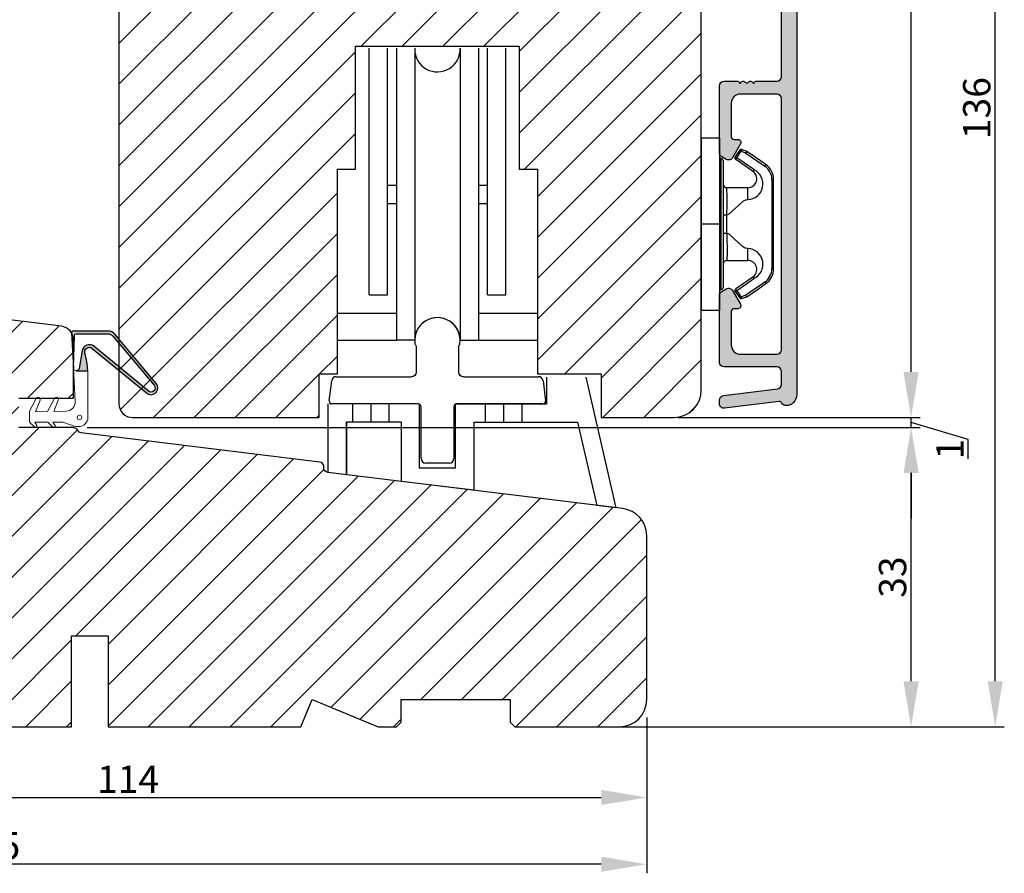
# Model space of a CAD drawing. Units: millimetres. Extents: x -603 to 4099, y -3199 to -148.
# Drawn here: x 2674 to 2782, y -2477 to -2383 of the extents above; entities that cross this region are included whole.
import ezdxf

# ---------------------------------------------------------------- set-up
doc = ezdxf.new("R2010")
doc.units = ezdxf.units.MM
doc.layers.get('0').update_dxf_attribs({"lineweight": 0})
doc.layers.get('DEFPOINTS').update_dxf_attribs({"lineweight": 0})
for name, color, linetype, lineweight in [('03 FRAME', 40, 'Continuous', 25), ('04 FRAME HATCH', 40, 'Continuous', 0), ('05 SASH', 40, 'Continuous', 25), ('06 SASH HATCH', 40, 'Continuous', 0), ('09 ALUMINIUM', 55, 'Continuous', 25), ('15 CLIPS', 22, 'Continuous', 25), ('22 GLASKLODS', 22, 'Continuous', 25), ('DIMENSIONER', 5, 'Continuous', 9)]:
    doc.layers.add(name, color=color, linetype=linetype, lineweight=lineweight)
doc.styles.add('M1x1', font='arial.ttf', dxfattribs={"height": 3})
doc.dimstyles.new('M1x1', dxfattribs={"dimscale": 0, "dimtxt": 3, "dimasz": 5, "dimexe": 1, "dimexo": 2, "dimgap": 0.5, "dimtad": 1, "dimdec": 0, "dimdsep": 46, "dimtxsty": 'M1x1', "dimcen": -1, "dimclrd": 256, "dimclre": 256, "dimclrt": 256, "dimazin": 2, "dimtfac": 1, "dimtdec": 0, "dimtmove": 0, "dimatfit": 3, "dimfxl": 1, "dimtolj": 1, "dimarcsym": 0})

# ---------------------------------------------------------------- blocks, each defined once
blk = doc.blocks.new('beabejdning')
at = {"layer": '09 ALUMINIUM'}
for p, q in [((147.2730974233292, 330.3135137912859), (147.2730974233292, 327.463513791286)), ((151.9730974233294, 327.463513791286), (151.9730974233294, 330.3135137912789)), ((137.7253335778417, 324.3000745943075), (137.9984523465916, 326.5244484629886)), ((138.4947254224123, 326.963513791286), (146.7730974233292, 326.963513791286)), ((152.4730974233294, 326.963513791286), (160.751469424256, 326.963513791286)), ((161.2477425000766, 326.5244484629886), (161.5208612688265, 324.3000745943075)), ((147.5230974233341, 323.963513791286), (138.0230974233341, 323.963513791286)), ((161.2230974233341, 323.963513791286), (151.7230974233341, 323.963513791286)), ((147.8230974233341, 317.963513791286), (147.8230974233341, 323.663513791286)), ((151.4230974233341, 323.663513791286), (151.4230974233341, 317.963513791286)), ((150.9230974233341, 317.463513791286), (148.3230974233341, 317.463513791286))]:
    blk.add_line(p, q, dxfattribs=at)
for centre, radius, start, end in [((149.6230974233295, 330.963513791286), 2.5, 350.9133814661221, 189.0866185336668), ((147.3519607725285, 330.6002806521219), 0.2, 189.0866185336668, 225.8005378504708), ((151.8942340741297, 330.6002806521135), 0.2000000000000003, 314.1994621498188, 350.9133814661221), ((138.4947254224123, 326.463513791286), 0.5, 90, 173.0000000000006), ((160.751469424256, 326.463513791286), 0.5, 6.999999999999438, 90), ((138.0230974233341, 324.263513791286), 0.299999999999994, 173.0000000000006, 270), ((147.5230974233341, 323.663513791286), 0.2999999999999989, 0, 90), ((151.7230974233341, 323.663513791286), 0.2999999999999901, 90, 180), ((161.2230974233341, 324.263513791286), 0.3000000000000114, 270, 6.999999999999438), ((148.3230974233341, 317.963513791286), 0.5, 180, 270), ((150.9230974233341, 317.963513791286), 0.5, 270, 0)]:
    blk.add_arc(centre, radius, start, end, dxfattribs=at)
at = {"layer": '09 ALUMINIUM', "extrusion": (0, 0, -1)}
for centre, radius, start, end in [((-147.0730974233294, 330.3135137912859), 0.2, 134.1994621495292, 180), ((-152.1730974233297, 330.3135137912789), 0.1999999999999997, 1.986701676229371e-09, 45.80053785018119), ((-146.7730974233292, 327.463513791286), 0.4999999999999992, 180, 270), ((-152.4730974233294, 327.463513791286), 0.5, 270, 0)]:
    blk.add_arc(centre, radius, start, end, dxfattribs=at)
blk = doc.blocks.new('A$C2C380811')
at = {"layer": '09 ALUMINIUM'}
for p, q in [((1.499999999995453, -27.12155530030941), (1.499999999995453, 0)), ((3.499999999995453, -27.12155530030941), (3.499999999995453, 0)), ((4.500070692170084, 0), (4.500070692170084, -32.12155530030941)), ((6.500070692170084, 0), (6.500070692170084, -32.12155530030941)), ((11.50007069217008, -9.094947017729282e-13), (11.50007069217008, -32.12155530030941)), ((13.50007069217008, -9.094947017729282e-13), (13.50007069217008, -32.12155530030941)), ((14.50014138434835, -27.12155530030941), (14.50014138434835, -9.094947017729282e-13)), ((16.50014138434835, -27.12155530030941), (16.50014138434835, -9.094947017729282e-13)), ((4.500070692170084, -15.12155530030941), (3.499999999995453, -15.12155530030941)), ((14.50014138434835, -15.12155530030941), (13.50007069217008, -15.12155530030941)), ((4.500070692170084, -17.12155530030941), (3.499999999995453, -17.12155530030941)), ((14.50014138434835, -17.12155530030941), (13.50007069217008, -17.12155530030941)), ((1.499999999995453, -27.12155530030941), (3.499999999995453, -27.12155530030941)), ((14.50014138434835, -27.12155530030941), (16.50014138434835, -27.12155530030941)), ((-2.000000000004547, -29.12155530030941), (4.500070692170084, -29.12155530030941)), ((13.50007069217008, -29.12155530030941), (20.00014138434835, -29.12155530030941)), ((-2.000000000004547, -32.12155530030941), (4.500070692170084, -32.12155530030941)), ((6.500070692170084, -32.12155530030941), (4.500070692170084, -32.12155530030941)), ((11.50007069217008, -32.12155530030941), (13.50007069217008, -32.12155530030941)), ((13.50007069217008, -32.12155530030941), (20.00014138434835, -32.12155530030941)), ((21.00007069217008, -36.15972953678647), (21.00007069217008, -39.12155530030941)), ((25.31846011415018, -36.15972953678647), (28.62556343000233, -50.5301987157909)), ((-2.999929307829916, -46.64707647663818), (-2.999929307829916, -39.12155530030941)), ((-0.2999293078291885, -41.12155530030941), (-0.2999293078291885, -39.12155530030941)), ((1.700070692170812, -41.12155530030941), (1.700070692170812, -39.12155530030941)), ((3.700070692170812, -41.12155530030941), (3.700070692170812, -39.12155530030941)), ((7.000070692170084, -39.12155530030941), (7.000070692170084, -46.12155530030941)), ((11.00007069217008, -39.12155530030941), (21.00007069217008, -39.12155530030941)), ((11.00007069217008, -46.12155530030941), (11.00007069217008, -39.12155530030941)), ((14.30007069217299, -41.12155530030941), (14.30007069217299, -39.12155530030941)), ((16.30007069217299, -41.12155530030941), (16.30007069217299, -39.12155530030941)), ((18.30007069217299, -41.12155530030941), (18.30007069217299, -39.12155530030941)), ((5.000070692170084, -41.12155530030941), (-0.9999293078299161, -41.12155530030941)), ((-0.9999293078299161, -41.12155530030941), (-0.9999293078299161, -46.83176377084237)), ((-0.9999293078299161, -46.89264559844378), (-0.9999293078299161, -41.12155530030941)), ((5.000070692170084, -41.12155530030941), (5.000070692170084, -47.62935296386422)), ((13.00007069217008, -41.12155530030941), (24.40805702743364, -41.12155530030941)), ((13.00007069217008, -41.12155530030941), (13.00007069217008, -48.61162945108663)), ((24.40805702743364, -41.12155530030941), (26.51360923632001, -50.27088334747532)), ((7.000070692170084, -46.12155530030941), (11.00007069217008, -46.12155530030941)), ((-0.9999293078299161, -46.89264559844378), (-2.999929307829916, -46.64707647663818)), ((13.00007069217008, -48.61162945108663), (5.000070692170084, -47.62935296386422)), ((28.62556343000233, -50.5301987157909), (26.51360923632001, -50.27088334747532))]:
    blk.add_line(p, q, dxfattribs=at)
for centre, start, end in [((9.000070692170084, -0.1215553003094101), 180, 2.786941116656421), ((9.000070692170084, -32.12155530030941), 0, 180)]:
    blk.add_arc(centre, 2.499999999999545, start, end, dxfattribs=at)
at = {"layer": '09 ALUMINIUM', "xscale": 0.9992405511811739, "yscale": 0.9992405511811739, "zscale": 0.9992405511811739}
blk.add_blockref('beabejdning', (-140.5093956465435, -362.8367570372475), dxfattribs=at)
blk = doc.blocks.new('*D85')
at = {"lineweight": -2, "transparency": 16777216}
for p, q in [((2628.660607786524, -2459.869722884998), (2628.660607786524, -2469.642380633126)), ((2742.660607786524, -2459.869722884997), (2742.660607786524, -2469.642380633126)), ((2633.660607786524, -2468.642380633126), (2737.660607786524, -2468.642380633126))]:
    blk.add_line(p, q, dxfattribs=at)
at = {"transparency": 16777216}
for points in [[(2633.660607786524, -2467.809047299793), (2633.660607786524, -2469.47571396646), (2628.660607786524, -2468.642380633126)], [(2737.660607786524, -2469.47571396646), (2737.660607786524, -2467.809047299793), (2742.660607786524, -2468.642380633126)]]:
    blk.add_solid(points, dxfattribs=at)
at = {"layer": 'DEFPOINTS', "color": 0, "transparency": 16777216}
for p in [(2628.660607786524, -2457.869722884998), (2742.660607786524, -2457.869722884997), (2742.660607786524, -2468.642380633126)]:
    blk.add_point(p, dxfattribs=at)
at = {"transparency": 16777216, "insert": (2685.660607786524, -2466.636380633126), "char_height": 3, "attachment_point": 5, "style": 'M1x1'}
blk.add_mtext('\\A1;114', dxfattribs=at)
blk = doc.blocks.new('*D86')
at = {"lineweight": -2, "transparency": 16777216}
for p, q in [((2598.160607786524, -2425.869724304883), (2598.160607786524, -2476.98163680354)), ((2742.660607786524, -2459.869722884997), (2742.660607786524, -2476.98163680354)), ((2737.660607786524, -2475.98163680354), (2603.160607786524, -2475.98163680354))]:
    blk.add_line(p, q, dxfattribs=at)
at = {"transparency": 16777216}
for points in [[(2603.160607786524, -2475.148303470206), (2603.160607786524, -2476.814970136873), (2598.160607786524, -2475.98163680354)], [(2737.660607786524, -2476.814970136873), (2737.660607786524, -2475.148303470206), (2742.660607786524, -2475.98163680354)]]:
    blk.add_solid(points, dxfattribs=at)
at = {"layer": 'DEFPOINTS', "color": 0, "transparency": 16777216}
for p in [(2598.160607786524, -2423.869724304883), (2742.660607786524, -2457.869722884997), (2598.160607786524, -2475.98163680354)]:
    blk.add_point(p, dxfattribs=at)
at = {"transparency": 16777216, "insert": (2670.410607786524, -2473.95013680354), "char_height": 3, "attachment_point": 5, "style": 'M1x1'}
blk.add_mtext('\\A1;145', dxfattribs=at)
blk = doc.blocks.new('b')
at = {"layer": '15 CLIPS'}
for p, q in [((1725.674588023891, -2993.348521290714), (1725.674588023891, -2991.348520962888)), ((1744.674581825008, -2991.348520962888), (1725.674588023891, -2991.348520962888)), ((1735.174555122127, -2993.348521290714), (1735.174555122127, -2991.348520962888)), ((1744.674581825008, -2991.348520962888), (1744.674581825008, -2993.348521290714)), ((1735.174555122127, -2993.348521290714), (1725.674588023891, -2993.348521290714)), ((1727.974552451839, -2993.548520950967), (1735.174555122127, -2993.548520950967)), ((1735.174555122127, -2993.748520611221), (1728.174585639705, -2993.748520611221)), ((1731.17460662054, -2994.148519931728), (1731.174606620541, -2996.448521612579)), ((1734.163004695644, -2993.748520611221), (1734.163004695644, -2994.148519931728)), ((1734.163004695644, -2994.148519931728), (1736.18610554861, -2994.148519931728)), ((1744.674581825008, -2993.348521290714), (1735.174555122127, -2993.348521290714)), ((1735.174555122127, -2993.548520950967), (1742.374557792415, -2993.548520950967)), ((1742.174584209194, -2993.748520611221), (1735.174555122127, -2993.748520611221)), ((1736.18610554861, -2993.748520611221), (1736.18610554861, -2994.148519931728)), ((1739.174563228359, -2996.448521612579), (1739.174563228359, -2994.148519931728)), ((1727.766651450863, -2995.082509814197), (1727.880615531673, -2995.246847270423)), ((1742.468554317226, -2995.246847270423), (1742.582518398037, -2995.082509814197)), ((1731.174606620541, -2996.448521612579), (1732.480663596859, -2996.448521612579)), ((1737.868506252041, -2996.448521612579), (1739.174563228359, -2996.448521612579)), ((1740.071791946163, -2999.09851804226), (1730.277377902737, -2999.09851804226)), ((1730.277377902737, -2999.09851804226), (1730.277377902737, -2999.298521427804)), ((1730.277377902737, -2999.298521427804), (1740.071791946163, -2999.298521427804)), ((1740.071791946163, -2999.09851804226), (1740.071791946163, -2999.298521427804))]:
    blk.add_line(p, q, dxfattribs=at)
at = {"layer": '15 CLIPS', "flags": 128}
for points in [[(1734.163004695644, -2994.148519931728), (1734.162945090999, -2994.148519931728), (1733.507472812404, -2994.16228487938), (1732.580262958278, -2994.179275928432), (1731.830198108425, -2994.182345567638), (1731.342989742031, -2994.169161765271), (1731.17460662054, -2994.148519931728), (1731.17460662054, -2994.148519931728)], [(1732.480663596859, -2996.448521612579), (1732.546288310757, -2996.165019570285), (1732.720691501369, -2995.881521253282), (1733.133155643215, -2995.436021237069), (1734.063703357448, -2994.42352086156), (1734.163004695644, -2994.148519931728)], [(1736.18610554861, -2994.148519931728), (1736.285466491451, -2994.42352086156), (1737.216014205684, -2995.436021237069), (1737.714309036007, -2996.003021596366), (1737.827200233211, -2996.225771604472), (1737.868506252041, -2996.448521612579)], [(1727.766651450863, -2995.082509814197), (1727.371353446712, -2995.356672553712), (1727.060813247432, -2995.57208373993)], [(1727.174836932888, -2995.736417470866), (1727.570075332393, -2995.462258456641), (1727.880615531673, -2995.246847270423)], [(1727.880615531673, -2995.246847270423), (1728.613097011318, -2996.302791981393), (1729.188579856625, -2997.132462559634)], [(1729.35290986227, -2997.018472401792), (1728.620428382626, -2995.962527690822), (1728.044945537319, -2995.13285711258)], [(1742.30422431158, -2995.13285711258), (1741.571742831936, -2996.18880182355), (1740.996259986629, -2997.018472401792)], [(1741.160589992275, -2997.132462559634), (1741.89307147192, -2996.076517848664), (1742.468554317226, -2995.246847270423)], [(1742.468554317226, -2995.246847270423), (1742.400783836116, -2995.199860183889), (1742.34141760992, -2995.158647297317), (1742.313045799007, -2995.138988940412), (1742.30422431158, -2995.13285711258)], [(1742.468554317226, -2995.246847270423), (1742.863792716732, -2995.521006284648), (1743.174332916012, -2995.736417470866)], [(1743.288356601467, -2995.57208373993), (1742.893058597316, -2995.297921000415), (1742.582518398037, -2995.082509814197)], [(1727.174836932888, -2995.736417470866), (1727.09723168539, -2995.764271466428), (1727.029163181057, -2995.788701920205), (1726.996678649654, -2995.800354628259), (1726.986605464687, -2995.80399051159)], [(1726.986605464687, -2995.80399051159), (1727.089661895504, -2996.09119176715), (1727.170664607754, -2996.316847501689)], [(1727.174836932888, -2995.736417470866), (1727.12780886816, -2995.66868424266), (1727.08662205862, -2995.609265862399), (1727.066952525844, -2995.580927579099), (1727.060813247432, -2995.57208373993)], [(1727.358896075954, -2996.249274460965), (1727.281350433102, -2996.277124731237), (1727.213281928768, -2996.301558910304), (1727.180797397365, -2996.313211618358), (1727.170664607754, -2996.316847501689)], [(1727.170664607754, -2996.316847501689), (1727.182585536709, -2996.343624888354), (1727.194566070309, -2996.363264618808)], [(1727.358896075954, -2996.249274460965), (1727.255839645138, -2995.962073205405), (1727.174836932888, -2995.736417470866)], [(1727.358896075954, -2996.249274460965), (1727.29118519949, -2996.29625782221), (1727.231759368648, -2996.337470708781), (1727.20344716238, -2996.357129065686), (1727.194566070309, -2996.363264618808)], [(1728.79834824728, -2998.324436245853), (1727.992255031338, -2997.162343113118), (1727.358896075954, -2996.249274460965)], [(1742.990214168301, -2996.249274460965), (1742.184180557003, -2997.411363868409), (1741.55082160162, -2998.324436245853)], [(1743.174332916012, -2995.736417470866), (1743.07121688055, -2996.023618726426), (1742.990214168301, -2996.249274460965)], [(1742.990214168301, -2996.249274460965), (1743.067819415798, -2996.277124731237), (1743.135887920132, -2996.301558910304), (1743.168372451534, -2996.313211618358), (1743.178445636501, -2996.316847501689)], [(1743.154544173946, -2996.363264618808), (1743.16944533514, -2996.338029502326), (1743.178445636501, -2996.316847501689)], [(1743.174332916012, -2995.736417470866), (1743.221301376095, -2995.66868424266), (1743.262547790279, -2995.609265862399), (1743.282217323055, -2995.580927579099), (1743.288356601467, -2995.57208373993)], [(1743.174332916012, -2995.736417470866), (1743.251938163509, -2995.764271466428), (1743.320006667843, -2995.788701920205), (1743.352431594601, -2995.800354628259), (1743.362564384212, -2995.80399051159)], [(1743.178445636501, -2996.316847501689), (1743.281561671963, -2996.029646246129), (1743.362564384212, -2995.80399051159)], [(1727.194566070309, -2996.363264618808), (1728.000659286251, -2997.525354026252), (1728.634018241634, -2998.438426403695)], [(1741.160589992275, -2997.132462559634), (1741.100091277828, -2997.090504615003), (1741.070646583309, -2997.070086298877), (1741.044360934963, -2997.051858453447), (1741.023022472134, -2997.0370541498), (1741.007823287716, -2997.026478050643), (1740.996259986629, -2997.018472401792)], [(1741.715151607265, -2998.438426403695), (1742.521244823208, -2997.276333270961), (1743.154544173946, -2996.363264618808)], [(1728.79834824728, -2998.324436245853), (1728.737849532833, -2998.366394190484), (1728.708404838314, -2998.38681250661), (1728.682119189968, -2998.40504035204), (1728.660780727138, -2998.419844655687), (1728.645581542721, -2998.430424480134), (1728.634018241634, -2998.438426403695)], [(1741.55082160162, -2998.324436245853), (1741.611320316067, -2998.366394190484), (1741.640705405941, -2998.38681250661), (1741.666991054287, -2998.40504035204), (1741.688329517116, -2998.419844655687), (1741.703588306179, -2998.430424480134), (1741.715151607265, -2998.438426403695)]]:
    blk.add_lwpolyline(points, dxfattribs=at)
at = {"layer": '15 CLIPS'}
for centre, radius, start, end in [((1727.774636185113, -2993.548437566613), 0.1999162841157195, 359.9761021382934, 90.01642684253714), ((1728.174576810269, -2993.54849625146), 0.2000243599548527, 180.0070750257789, 270.0025291391612), ((1730.774564261904, -2994.148562970589), 0.4000423609518949, 0.00616421004845298, 89.99490299886635), ((1737.680334388485, -2967.45209613877), 26.73820792721736, 266.7964333864821, 273.2035666135169), ((1739.574605586995, -2994.148562970589), 0.4000423609518493, 90.00509700110108, 179.9938357899516), ((1742.174635172008, -2993.548597982469), 0.1999226352472523, 269.9853945792363, 0.02207643996827224), ((1742.574575791252, -2993.548539289814), 0.2000179996771818, 89.99564905503033, 179.9947467802374), ((1727.880630221271, -2995.246800788785), 0.1999567064013017, 34.73919008847473, 124.7514281364961), ((1676.562550596112, -2921.09047172018), 90.18154924084618, 304.6842024126541, 304.8112670635605), ((1742.468538288677, -2995.246793387749), 0.1999513887642524, 55.24704775660296, 145.2623340184867), ((1727.174750147956, -2995.736368626348), 0.1999278399978054, 124.7425637718728, 199.7691616424899), ((1664.023393728765, -3110.264531111615), 138.6911586203074, 55.21095446086177, 55.29357606292435), ((1743.174243999605, -2995.736424848969), 0.2000742012953344, 340.2630085310463, 55.22526605446303), ((1730.754160519657, -2996.403199831268), 1.727097837253968, 204.9765625124734, 358.4962954301532), ((1658.801640952174, -2895.486098169375), 123.6377958477756, 304.7013941919377, 304.7940752842768), ((1730.174595361691, -2996.448511475086), 1.000011258901074, 214.7470536339564, 359.9994191709981), ((1739.595647749099, -2996.400126858901), 1.727819378015159, 181.6050160398656, 334.9221260175089), ((1740.174581654563, -2996.448488566535), 1.000018426750359, 180.0018933639298, 325.2516338311219), ((1730.277309678993, -2997.298643450656), 1.999877978312006, 214.7450829768983, 270.0019545855268), ((1730.278204597931, -2997.296914661576), 1.801603570355001, 214.7737449584011, 269.9737088957686), ((1740.07085594517, -2997.296705812178), 1.801812473197853, 270.0297638681862, 325.2227822776543), ((1740.071725188212, -2997.298385544884), 2.000135884033944, 270.0019123444893, 325.2510500930991)]:
    blk.add_arc(centre, radius, start, end, dxfattribs=at)
blk = doc.blocks.new('*D144')
at = {"lineweight": -2, "transparency": 16777216}
for p, q in [((2681.16113072039, -2427.969723947499), (2772.715256717998, -2427.969723947499)), ((2771.715256717998, -2455.869722884997), (2771.715256717998, -2432.969723947499)), ((2735.910607786524, -2460.869722884997), (2772.715256717998, -2460.869722884997))]:
    blk.add_line(p, q, dxfattribs=at)
at = {"transparency": 16777216}
for points in [[(2772.548590051332, -2432.969723947499), (2770.881923384665, -2432.969723947499), (2771.715256717998, -2427.969723947499)], [(2770.881923384665, -2455.869722884997), (2772.548590051332, -2455.869722884997), (2771.715256717998, -2460.869722884997)]]:
    blk.add_solid(points, dxfattribs=at)
at = {"layer": 'DEFPOINTS', "color": 0, "transparency": 16777216}
for p in [(2679.16113072039, -2427.969723947499), (2771.715256717998, -2427.969723947499), (2733.910607786524, -2460.869722884997)]:
    blk.add_point(p, dxfattribs=at)
at = {"transparency": 16777216, "insert": (2769.683756717998, -2444.419723416248), "char_height": 3, "attachment_point": 5, "rotation": 90, "style": 'M1x1'}
blk.add_mtext('\\A1;33', dxfattribs=at)
blk = doc.blocks.new('*D145')
at = {"lineweight": -2, "transparency": 16777216}
for p, q in [((2771.715256717998, -2421.869723947499), (2771.715256717998, -2416.869723947499)), ((2746.089395915992, -2426.869723947499), (2772.715256717998, -2426.869723947499)), ((2771.715256717998, -2427.969723947499), (2771.715256717998, -2426.869723947499)), ((2681.16113072039, -2427.969723947499), (2772.715256717998, -2427.969723947499)), ((2777.983256717998, -2429.300125351651), (2771.715256717998, -2427.419723947499)), ((2777.983256717998, -2431.404125351651), (2777.983256717998, -2429.300125351651)), ((2771.715256717998, -2432.969723947499), (2771.715256717998, -2437.969723947499))]:
    blk.add_line(p, q, dxfattribs=at)
at = {"transparency": 16777216}
for points in [[(2770.881923384665, -2421.869723947499), (2772.548590051332, -2421.869723947499), (2771.715256717998, -2426.869723947499)], [(2772.548590051332, -2432.969723947499), (2770.881923384665, -2432.969723947499), (2771.715256717998, -2427.969723947499)]]:
    blk.add_solid(points, dxfattribs=at)
at = {"layer": 'DEFPOINTS', "color": 0, "transparency": 16777216}
for p in [(2744.089395915992, -2426.869723947499), (2771.715256717998, -2426.869723947499), (2679.16113072039, -2427.969723947499)]:
    blk.add_point(p, dxfattribs=at)
at = {"transparency": 16777216, "insert": (2775.977256717998, -2430.352125351651), "char_height": 3, "attachment_point": 5, "rotation": 90, "style": 'M1x1'}
blk.add_mtext('\\A1;1', dxfattribs=at)
blk = doc.blocks.new('*D146')
at = {"lineweight": -2, "transparency": 16777216}
for p, q in [((2751.910608114345, -2324.869723947499), (2772.715256717998, -2324.869723947499)), ((2771.715256717998, -2421.869723947499), (2771.715256717998, -2329.869723947499)), ((2746.089395915992, -2426.869723947499), (2772.715256717998, -2426.869723947499))]:
    blk.add_line(p, q, dxfattribs=at)
at = {"transparency": 16777216}
for points in [[(2772.548590051332, -2329.869723947499), (2770.881923384665, -2329.869723947499), (2771.715256717998, -2324.869723947499)], [(2770.881923384665, -2421.869723947499), (2772.548590051332, -2421.869723947499), (2771.715256717998, -2426.869723947499)]]:
    blk.add_solid(points, dxfattribs=at)
at = {"layer": 'DEFPOINTS', "color": 0, "transparency": 16777216}
for p in [(2749.910608114345, -2324.869723947499), (2771.715256717998, -2324.869723947499), (2744.089395915992, -2426.869723947499)]:
    blk.add_point(p, dxfattribs=at)
at = {"transparency": 16777216, "insert": (2769.683756717998, -2375.869723947499), "char_height": 3, "attachment_point": 5, "rotation": 90, "style": 'M1x1'}
blk.add_mtext('\\A1;102', dxfattribs=at)
blk = doc.blocks.new('*D147')
at = {"lineweight": -2, "transparency": 16777216}
for p, q in [((2753.910608114345, -2324.869723947499), (2781.961532223799, -2324.869723947499)), ((2780.961532223799, -2455.869722884997), (2780.961532223799, -2329.869723947499)), ((2741.660607786524, -2460.869722884997), (2781.961532223799, -2460.869722884997))]:
    blk.add_line(p, q, dxfattribs=at)
at = {"transparency": 16777216}
for points in [[(2781.794865557133, -2329.869723947499), (2780.128198890466, -2329.869723947499), (2780.961532223799, -2324.869723947499)], [(2780.128198890466, -2455.869722884997), (2781.794865557133, -2455.869722884997), (2780.961532223799, -2460.869722884997)]]:
    blk.add_solid(points, dxfattribs=at)
at = {"layer": 'DEFPOINTS', "color": 0, "transparency": 16777216}
for p in [(2751.910608114345, -2324.869723947499), (2780.961532223799, -2324.869723947499), (2739.660607786524, -2460.869722884997)]:
    blk.add_point(p, dxfattribs=at)
at = {"transparency": 16777216, "insert": (2778.930032223799, -2392.869723416248), "char_height": 3, "attachment_point": 5, "rotation": 90, "style": 'M1x1'}
blk.add_mtext('\\A1;136', dxfattribs=at)

msp = doc.modelspace()

# ---------------------------------------------------------------- hatches: boundary and pattern name
h = msp.add_hatch(color=256)
h.dxf.hatch_style = 1
edge = h.paths.add_edge_path()
edge.add_arc((2681.393099556057, -2419.662678224146), 0.5000000000026692, 50.57434328641381, 196.3594471791735, ccw=False)
edge.add_line((2681.710637793613, -2419.276453590426), (2687.678577000441, -2424.183051285463))
edge.add_arc((2688.18312685585, -2423.616967769831), 0.7583014593570013, 228.2894030554523, 400.1627478973065)
edge.add_line((2688.762632604163, -2423.127892938201), (2684.205643840788, -2417.728307818352))
edge.add_arc((2683.441428315205, -2418.373268771012), 0.999999999999037, 40.16274789730232, 89.99999999992184)
edge.add_line((2683.441428315206, -2417.373268771013), (2679.641428315203, -2417.373268771013))
edge.add_arc((2679.641428315204, -2417.573268771011), 0.1999999999979991, 90.00000000026056, 183.0611341150054)
edge.add_line((2679.441713690349, -2417.583949062124), (2679.648449080333, -2421.449768862332))
edge.add_line((2679.648449080333, -2421.449768862332), (2679.757655205873, -2417.867175117493))
edge.add_arc((2679.957562352789, -2417.873268771015), 0.2000000000031994, 89.99999999934857, 178.2540266501961, ccw=False)
edge.add_line((2679.957562352791, -2417.673268771012), (2683.441428315206, -2417.673268771012))
edge.add_arc((2683.441428315205, -2418.37326877101), 0.6999999999984539, 40.162747897355814, 89.99999999996282, ccw=False)
edge.add_line((2683.976379183112, -2417.921796104149), (2688.533367946481, -2423.321381223994))
edge.add_arc((2688.183126855844, -2423.616967769826), 0.4583014593557781, -132.36492354097322, 40.1627478973474, ccw=False)
edge.add_line((2687.874300335369, -2423.955592057051), (2681.909236572827, -2419.051358435752))
edge.add_arc((2681.401175392741, -2419.669317849702), 0.7999999999996102, 50.57434328646931, 170.3443787422979)
edge.add_line((2680.612508450568, -2419.535137171797), (2680.280564725918, -2421.486185909818))
edge.add_arc((2679.966535923456, -2421.432758289942), 0.3185413620573494, 269.991238584862, 350.3443787423951, ccw=False)
edge.add_line((2679.966487213531, -2421.751299648275), (2681.231405988582, -2421.751493074016))
edge.add_arc((2673.237234211542, -2422.056808647114), 7.999999999999755, 2.187192889228044, 16.35944717928087)
at = {"layer": '04 FRAME HATCH'}
h = msp.add_hatch(dxfattribs=at)
h.set_pattern_fill('ANSI31', color=256, style=0)
h.set_pattern_definition([(45, (-506.9127037003709, -1556.180339224136), (-2.245064030267288, 2.245064030267288), [])])
h.paths.add_polyline_path([(2655.660607786524, -2457.869722884997), (2655.660607786524, -2460.369722884997), (2656.160607786524, -2460.869722884997), (2679.460607786524, -2460.869722884997), (2679.460607786524, -2450.869722884997), (2683.460607786524, -2450.869722884997), (2683.460607786524, -2460.869722884997), (2704.660607786524, -2460.869722884997), (2705.903248473643, -2457.869722884997), (2713.145889160763, -2460.869722884997), (2715.160607786524, -2460.869722884997), (2715.660607786524, -2460.369722884997), (2715.660607786524, -2457.869722884997), (2727.660607786524, -2457.869722884997), (2727.660607786524, -2460.369722884997), (2728.160607786524, -2460.869722884997), (2739.660607786524, -2460.869722884997, 0.4142135623730934), (2742.660607786524, -2457.869722884997), (2742.660607786524, -2439.870021663136, 0.3788661086953057), (2740.026215816739, -2436.892383208211), (2707.599673114821, -2432.910904400956, -0.378866108695308), (2707.160607786523, -2432.414631325135), (2707.160607786523, -2432.275105542462, 0.3788661086953056), (2706.721542458226, -2431.778832466642), (2680.521231849182, -2428.561838832989, -0.2488088186952065), (2680.137107983849, -2428.293431723498, 0.2985562297534398), (2679.660607786524, -2428.02228724705), (2679.660607786524, -2427.969723947499), (2673.66034587474, -2427.969723947499), (2673.660345874741, -2424.769723947498), (2679.660607786524, -2424.769723947502), (2679.660607786524, -2418.345542017519, 0.3788661086952846), (2678.343411801632, -2416.856722790058), (2662.160607786523, -2414.869724304884), (2631.660607786524, -2414.869724304883, 0.4142135623731085), (2628.660607786524, -2417.869724304882), (2628.660607786524, -2457.869722884999, 0.4142135623730837), (2631.660607786522, -2460.869722884997), (2643.160607786524, -2460.869722884997), (2643.660607786524, -2460.369722884997), (2643.660607786524, -2457.869722884997)])
at = {"layer": '06 SASH HATCH'}
h = msp.add_hatch(dxfattribs=at)
h.set_pattern_fill('ANSI31', color=256, style=0)
h.set_pattern_definition([(45, (-689.4419610075342, -1651.388758420509), (-2.245064030267288, 2.245064030267288), [])])
h.paths.add_polyline_path([(2748.660607786524, -2423.869723947499), (2748.660607786524, -2348.53283339995, 0.3788661086950913), (2746.904346473334, -2346.547741096667), (2700.660607786524, -2340.869723947499), (2698.160607786524, -2340.869723947499, -0.4142135623733338), (2696.660607786524, -2339.369723947499), (2696.660607786524, -2325.869723947499, 0.4142135623732006), (2695.660607786524, -2324.869723947499, 0.06554346281830051), (2695.401788741421, -2324.90379812121), (2694.185862915137, -2325.229604464419, 0.1713316445977195), (2693.686120489978, -2326.094247610369, -0.3308290260394156), (2692.811035590619, -2326.904757751598, 0.3336511523865648), (2687.5496288626, -2331.827834881495), (2686.784042263831, -2336.169692240436, -0.2835093783466561), (2686.086358936054, -2336.953937357679, 0.3312708873010801), (2684.660607786524, -2338.8697239475), (2684.660607786524, -2425.369723947499, 0.4142135623735482), (2686.160607786524, -2426.869723947499), (2706.660607786524, -2426.869723947499), (2706.660607786524, -2422.069723947498), (2708.660607786524, -2422.069723947498), (2708.660607786524, -2399.569723947498), (2710.660607786524, -2399.569723947498), (2710.660607786524, -2386.069723947498), (2728.660607786524, -2386.069723947498), (2728.660607786524, -2399.569723947498), (2730.660607786524, -2399.569723947498), (2730.660607786524, -2422.069723947498), (2737.660607786524, -2422.069723947498), (2737.660607786524, -2426.869723947499), (2745.660607786524, -2426.869723947499, 0.4142135623729235)])
h.paths.add_polyline_path([(2687.5496288626, -2331.827834881495, -0.3336511523865648), (2692.811035590619, -2326.904757751598, 0.3308290260394156), (2693.686120489978, -2326.094247610369, -0.1713316445977195), (2694.185862915137, -2325.229604464419), (2686.884150651216, -2327.186092368901, 0.3394542588633975), (2684.660607786524, -2330.083869847768), (2684.660607786524, -2338.8697239475, -0.3312708873010801), (2686.086358936054, -2336.953937357679, 0.2835093783466561), (2686.784042263831, -2336.169692240436)], flags=16)
at = {"layer": '09 ALUMINIUM'}
h = msp.add_hatch(color=256, dxfattribs=at)
edge = h.paths.add_edge_path()
edge.add_arc((2758.410608114345, -2341.119723947499), 0.7499999999997913, 179.9999999999841, 270.0000000000348)
edge.add_arc((2758.410608114345, -2342.619723947499), 0.7499999999998883, 0, 90.00000000000853, ccw=False)
edge.add_line((2759.160608114345, -2342.619723947499), (2759.160608114345, -2424.369723947499))
edge.add_arc((2757.960608114348, -2424.369723947501), 1.199999999996569, -89.81186655265162, 8.742517820792273e-11, ccw=False)
edge.add_arc((2757.96290659388, -2425.069720173909), 0.5000000000006718, 206.652830707825, 270.18813344746195, ccw=False)
edge.add_arc((2757.247913800554, -2425.428586869905), 0.3000000000009612, 26.65283070786178, 96.99999999972144)
edge.add_line((2757.211352997534, -2425.130823024411), (2751.221542786048, -2425.86627924112))
edge.add_arc((2751.160608114345, -2425.370006165299), 0.5000000000000501, 180, 277.0000000000257, ccw=False)
edge.add_line((2750.660608114345, -2425.370006165299), (2750.660608114345, -2424.967002235116))
edge.add_arc((2751.160608114345, -2424.967002235116), 0.4999999999998136, 96.99999999987631, 180.0000000000124, ccw=False)
edge.add_line((2751.099673442643, -2424.470729159295), (2757.021542786048, -2423.743615032241))
edge.add_arc((2756.960608114345, -2423.24734195642), 0.5000000000004696, 277.0000000000799, 360)
edge.add_line((2757.460608114345, -2423.24734195642), (2757.460608114346, -2421.819723947499))
edge.add_arc((2756.960608114346, -2421.819723947499), 0.4999999999999902, 359.9999999999989, 450)
edge.add_line((2756.960608114346, -2421.319723947499), (2751.160608114345, -2421.319723947499))
edge.add_arc((2751.160608114345, -2420.819723947499), 0.4999999999997962, 179.9999999999479, 270.00000000002336, ccw=False)
edge.add_line((2750.660608114345, -2420.819723947499), (2750.660608114345, -2413.458399082093))
edge.add_arc((2751.160608114345, -2413.458399082093), 0.4999999999992383, 119.9999999999201, 180.0000000000298, ccw=False)
edge.add_line((2750.910608114345, -2413.025386380201), (2751.410608114345, -2412.736711245607))
edge.add_arc((2751.660608114346, -2413.169723947497), 0.49999999999892, 29.999999999946112, 120.0000000001422, ccw=False)
edge.add_line((2752.093620816237, -2412.919723947498), (2752.967103571968, -2414.432640459958))
edge.add_arc((2752.68588578932, -2414.595001622472), 0.3247223250264119, -90.0000000000802, 30.000000000093394, ccw=False)
edge.add_line((2752.685885789319, -2414.919723947498), (2752.260608114346, -2414.919723947498))
edge.add_arc((2752.260608114346, -2415.219723947499), 0.3000000000006797, 90.00000000009507, 180)
edge.add_line((2751.960608114346, -2415.219723947499), (2751.960608114346, -2418.919723947499))
edge.add_arc((2752.960608114345, -2418.9197239475), 0.9999999999996894, 179.9999999999822, 270)
edge.add_line((2752.960608114346, -2419.919723947499), (2756.960608114346, -2419.919723947499))
edge.add_arc((2756.960608114345, -2419.419723947499), 0.5000000000002529, 270.000000000029, 359.9999999999479)
edge.add_line((2757.460608114346, -2419.4197239475), (2757.460608114346, -2391.819723947499))
edge.add_arc((2756.960608114346, -2391.819723947499), 0.4999999999999902, 359.9999999999989, 450)
edge.add_line((2756.960608114346, -2391.319723947499), (2752.960608114346, -2391.319723947499))
edge.add_arc((2752.960608114346, -2392.319723947499), 1.000000000000369, 90.00000000002112, 180)
edge.add_line((2751.960608114346, -2392.319723947499), (2751.960608114346, -2396.019723947499))
edge.add_arc((2752.260608114346, -2396.019723947498), 0.3000000000006512, 180.0000000000896, 269.9999999999131)
edge.add_line((2752.260608114346, -2396.319723947499), (2752.685885789319, -2396.319723947499))
edge.add_arc((2752.685885789319, -2396.644446272526), 0.3247223250270166, -30.000000000010516, 89.99999999994651, ccw=False)
edge.add_line((2752.967103571968, -2396.806807435039), (2752.093620816237, -2398.319723947499))
edge.add_arc((2751.660608114346, -2398.0697239475), 0.4999999999987613, 239.9999999999376, 330.0000000000617, ccw=False)
edge.add_line((2751.410608114346, -2398.502736649391), (2750.910608114345, -2398.214061514796))
edge.add_arc((2751.160608114345, -2397.781048812904), 0.4999999999992382, 180, 240.00000000005042, ccw=False)
edge.add_line((2750.660608114345, -2397.781048812904), (2750.660608114345, -2390.419723947499))
edge.add_arc((2751.160608114345, -2390.419723947499), 0.4999999999997962, 89.99999999994787, 180.0000000000234, ccw=False)
edge.add_line((2751.160608114345, -2389.919723947499), (2752.66290659388, -2389.919723947499))
edge.add_arc((2752.662906593883, -2390.119723947492), 0.1999999999923856, -2.214676442235941e-09, 90.00000000108707, ccw=False)
edge.add_line((2752.862906593876, -2390.119723947499), (2752.980063881408, -2390.119723947499))
edge.add_arc((2753.262906593881, -2390.219723947498), 0.299999999998193, 36.8698976457398, 160.5287793656158, ccw=False)
edge.add_arc((2753.66290659388, -2389.919723947499), 0.2000000000000876, 216.8698976458826, 270)
edge.add_arc((2753.662906593882, -2389.919723947502), 0.1999999999970635, 269.9999999993448, 323.1301023545468)
edge.add_arc((2754.062906593879, -2390.219723947499), 0.2999999999986138, 19.47122063445312, 143.1301023541423, ccw=False)
edge.add_line((2754.345749306352, -2390.119723947499), (2754.462906593884, -2390.119723947499))
edge.add_arc((2754.662906593876, -2390.119723947491), 0.1999999999919308, 89.99999999895778, 180.0000000022596, ccw=False)
edge.add_line((2754.66290659388, -2389.919723947499), (2756.96290659388, -2389.919723947499))
edge.add_arc((2756.96290659388, -2389.419723947499), 0.4999999999998933, 269.9999999999878, 359.9999999974987)
edge.add_line((2757.46290659388, -2389.419723947521), (2757.460608114346, -2374.819723947521))
edge.add_arc((2756.960608114346, -2374.819723947499), 0.4999999999998932, 359.9999999974865, 450)
edge.add_line((2756.960608114346, -2374.319723947499), (2751.160608114345, -2374.319723947499))
edge.add_arc((2751.160608114345, -2373.819723947499), 0.4999999999998246, 179.9999999999479, 270.0000000000201, ccw=False)
edge.add_line((2750.660608114345, -2373.819723947499), (2750.660608114345, -2366.458399082093))
edge.add_arc((2751.160608114345, -2366.458399082093), 0.4999999999992383, 119.9999999999201, 180.0000000000298, ccw=False)
edge.add_line((2750.910608114345, -2366.025386380201), (2751.410608114345, -2365.736711245607))
edge.add_arc((2751.660608114345, -2366.169723947499), 0.4999999999995666, 29.999999999965212, 120.00000000004209, ccw=False)
edge.add_line((2752.093620816237, -2365.919723947499), (2752.967103571968, -2367.432640459959))
edge.add_arc((2752.685885789319, -2367.595001622473), 0.3247223250265572, -89.99999999983947, 30.000000000048885, ccw=False)
edge.add_line((2752.685885789319, -2367.919723947499), (2752.260608114346, -2367.9197239475))
edge.add_arc((2752.260608114344, -2368.219723947498), 0.2999999999981803, 89.99999999961771, 180.0000000002605)
edge.add_line((2751.960608114346, -2368.219723947499), (2751.960608114346, -2371.919723947499))
edge.add_arc((2752.960608114345, -2371.9197239475), 0.9999999999996894, 179.9999999999822, 270)
edge.add_line((2752.960608114346, -2372.919723947499), (2756.960608114346, -2372.919723947499))
edge.add_arc((2756.960608114346, -2372.419723947498), 0.5000000000009253, 270.0000000000018, 359.9999999998958)
edge.add_line((2757.460608114347, -2372.419723947499), (2757.460608114346, -2344.819723947499))
edge.add_arc((2756.960608114346, -2344.819723947499), 0.4999999999999902, 359.9999999999989, 450)
edge.add_line((2756.960608114346, -2344.319723947499), (2752.960608114346, -2344.319723947499))
edge.add_arc((2752.960608114345, -2345.319723947498), 0.9999999999996894, 89.9999999999822, 180)
edge.add_line((2751.960608114346, -2345.319723947499), (2751.960608114346, -2349.0197239475))
edge.add_arc((2752.260608114346, -2349.019723947499), 0.3000000000004523, 180.0000000000516, 269.9999999999132)
edge.add_line((2752.260608114345, -2349.3197239475), (2752.685885789319, -2349.3197239475))
edge.add_arc((2752.685885789319, -2349.644446272526), 0.3247223250264447, -30.000000000090722, 90.00000000007492, ccw=False)
edge.add_line((2752.967103571968, -2349.80680743504), (2752.093620816237, -2351.3197239475))
edge.add_arc((2751.660608114345, -2351.0697239475), 0.5000000000001583, 240.0000000000869, 329.9999999999988, ccw=False)
edge.add_line((2751.410608114345, -2351.502736649392), (2750.910608114345, -2351.214061514797))
edge.add_arc((2751.160608114345, -2350.781048812905), 0.4999999999992382, 180, 240.00000000005042, ccw=False)
edge.add_line((2750.660608114345, -2350.781048812905), (2750.660608114345, -2343.419723947499))
edge.add_arc((2751.160608114345, -2343.419723947499), 0.4999999999997962, 89.99999999994787, 180.0000000000234, ccw=False)
edge.add_line((2751.160608114345, -2342.919723947499), (2755.761769310168, -2342.919723947498))
edge.add_arc((2755.761769310168, -2342.419723947498), 0.5000000000001363, 269.9999999999972, 386.1151184689223)
edge.add_arc((2758.410608114338, -2341.121204409917), 2.449999999992614, 179.9999999999894, 206.1151184689936, ccw=False)
edge.add_line((2755.960608114346, -2341.121204409917), (2755.960608114346, -2339.619723947499))
edge.add_arc((2758.410608114345, -2339.619723947498), 2.449999999999076, 115.7192795021628, 180.0000000000173, ccw=False)
edge.add_arc((2757.260608114343, -2337.232256670235), 0.2000000000024733, 295.7192795026883, 359.9999999997394)
edge.add_line((2757.460608114346, -2337.232256670236), (2757.460608114346, -2332.914940786131))
edge.add_arc((2756.960608114345, -2332.914940786131), 0.5000000000003356, 2.4954632030746e-11, 73.99999999996301)
edge.add_line((2757.098426792254, -2332.434309938162), (2750.384970758529, -2330.509257397996))
edge.add_arc((2750.660608114346, -2329.547995702058), 1.000000000000582, 180, 253.9999999999868, ccw=False)
edge.add_line((2749.660608114345, -2329.547995702058), (2749.660608114345, -2329.332936662739))
edge.add_arc((2749.910608114345, -2329.332936662739), 0.2499999999999104, 74.00000000001307, 180.0000000000313, ccw=False)
edge.add_line((2749.9795174533, -2329.092621238754), (2750.751248332625, -2329.313911507449))
edge.add_arc((2750.690608114346, -2329.525389080555), 0.2199999999993803, 9.583001977349113, 74.00000000011192, ccw=False)
edge.add_arc((2751.124468120796, -2329.452139542656), 0.2199999999998993, 189.5830019775492, 318.4169980226632)
edge.add_arc((2751.453585932037, -2329.744169449214), 0.2200000000001164, 9.58300197730972, 138.4169980224966, ccw=False)
edge.add_arc((2751.887445938488, -2329.670919911316), 0.2199999999996795, 189.5830019774552, 318.416998022496)
edge.add_arc((2752.21656374973, -2329.962949817877), 0.2200000000033604, 92.59239404480621, 138.4169980223057, ccw=False)
edge.add_arc((2752.50639253609, -2329.754675838893), 0.2999999999995704, 177.8029573925734, 216.3488446925558)
edge.add_line((2752.26476554675, -2329.9324858443), (2752.56115618375, -2330.335252702796))
edge.add_arc((2752.80278317309, -2330.157442697389), 0.3000000000000371, 216.3488446925469, 306.3057595333948)
edge.add_line((2752.980411430087, -2330.399203327592), (2753.223928797383, -2330.220284347008))
edge.add_arc((2753.413401573871, -2330.108480648634), 0.220000000000397, 210.5439156460791, 318.4169980226532)
edge.add_arc((2753.742519385112, -2330.400510555192), 0.2199999999996918, 9.583001977446315, 138.4169980226282, ccw=False)
edge.add_arc((2754.176379391563, -2330.327261017294), 0.2199999999999655, 189.5830019772696, 318.4169980227418)
edge.add_arc((2754.505497202804, -2330.619290923852), 0.2200000000003045, 9.58300197754329, 138.4169980224449, ccw=False)
edge.add_arc((2754.939357209255, -2330.546041385953), 0.2200000000000178, 189.5830019772981, 318.4169980227418)
edge.add_arc((2755.268475020497, -2330.838071292517), 0.2200000000047886, 74.0000000007301, 138.4169980216622, ccw=False)
edge.add_line((2755.329115238775, -2330.626593719405), (2756.822789436437, -2331.054897903412))
edge.add_arc((2756.960608114346, -2330.574267055442), 0.4999999999999242, 254.0000000000005, 360.0000000000521)
edge.add_line((2757.460608114346, -2330.574267055442), (2757.460608114346, -2328.701728070891))
edge.add_arc((2756.960608114345, -2328.701728070891), 0.5000000000002902, 2.103936921786895e-11, 73.99999999996302)
edge.add_line((2757.098426792254, -2328.221097222922), (2755.970812619908, -2327.897759062086))
edge.add_arc((2756.031452838188, -2327.686281488979), 0.2200000000003124, 189.5830019775236, 253.9999999999591, ccw=False)
edge.add_arc((2755.597592831736, -2327.759531026878), 0.2200000000002744, 9.583001977323944, 138.4169980228204)
edge.add_arc((2755.268475020496, -2327.467501120319), 0.2200000000001002, 189.5830019775433, 318.4169980224061, ccw=False)
edge.add_arc((2754.834615014044, -2327.540750658219), 0.2200000000004058, 9.58300197742107, 138.4169980223189)
edge.add_arc((2754.505497202806, -2327.248720751663), 0.2199999999961265, 291.86629808546263, 318.4169980229399, ccw=False)
edge.add_line((2754.587434433147, -2327.452892959082), (2754.487067876919, -2327.356845399123))
edge.add_arc((2754.348822317087, -2327.501509293894), 0.2000986688197212, 46.29963995588336, 105.9187602031697)
edge.add_arc((2754.505497202778, -2327.248720751664), 0.219999999974234, 189.5830019775964, 195.925000826048, ccw=False)
edge.add_arc((2754.071637196353, -2327.321970289559), 0.2200000000000288, 9.58300197753154, 138.4169980224075)
edge.add_arc((2753.742519385112, -2327.029940383001), 0.2200000000000036, 189.5830019773097, 318.4169980227585, ccw=False)
edge.add_arc((2753.308659378661, -2327.1031899209), 0.2200000000000027, 9.583001977517307, 138.4169980224075)
edge.add_arc((2752.979541567423, -2326.811160014342), 0.2199999999972937, 304.2397459604492, 318.4169980224244, ccw=False)
edge.add_arc((2753.195301515632, -2327.170746296197), 0.2001046661320389, 117.3636548977446, 124.5657746795036)
edge.add_arc((2752.979541567421, -2326.811160014341), 0.2200000000002779, 189.5830019774068, 297.68968361509894, ccw=False)
edge.add_arc((2752.54568156097, -2326.88440955224), 0.2199999999999979, 9.58300197751469, 138.4169980224075)
edge.add_arc((2752.21656374973, -2326.592379645684), 0.2199999999987347, 289.33455534742234, 318.41699802290134, ccw=False)
edge.add_line((2752.289402129245, -2326.799971963627), (2752.180039806784, -2326.695315745274))
edge.add_arc((2752.041789172084, -2326.839981011895), 0.2001031667946173, 46.29886080641713, 101.2812568239884)
edge.add_arc((2752.216563749571, -2326.59237964572), 0.2199999998375701, 189.5830019743812, 193.5017333030029, ccw=False)
edge.add_arc((2751.782703743278, -2326.66562918358), 0.2199999999996614, 9.583001977217917, 138.4169980228304)
edge.add_arc((2751.453585932037, -2326.373599277023), 0.2199999999999584, 189.5830019773097, 318.4169980227831, ccw=False)
edge.add_arc((2751.019725925586, -2326.446848814921), 0.2200000000000321, 9.583001977305845, 138.4169980227419)
edge.add_arc((2750.690608114309, -2326.154818908321), 0.2200000000550913, 313.43605885509305, 318.4169980205605, ccw=False)
edge.add_arc((2750.888276828541, -2326.50921572759), 0.2001016674622814, 103.4105234682351, 134.8916217036529)
edge.add_arc((2750.690608114345, -2326.154818908361), 0.2200000000011885, 254.0000000003225, 284.86608631642434, ccw=False)
edge.add_line((2750.629967896066, -2326.366296481469), (2750.384970758529, -2326.296044682757))
edge.add_arc((2750.660608114346, -2325.334782986818), 1.000000000000247, 180.0000000000261, 254.0000000000284, ccw=False)
edge.add_line((2749.660608114345, -2325.334782986818), (2749.660608114345, -2325.119723947499))
edge.add_arc((2749.910608114345, -2325.119723947499), 0.2499999999999104, 74.00000000001307, 180.0000000000313, ccw=False)
edge.add_line((2749.9795174533, -2324.879408523514), (2758.074064148071, -2327.20048243805))
edge.add_arc((2757.660608114345, -2328.642374981957), 1.500000000000308, 0, 73.9999999999851, ccw=False)
edge.add_line((2759.160608114345, -2328.642374981957), (2759.160608114345, -2338.119723947499))
edge.add_arc((2758.410608114345, -2338.119723947499), 0.7499999999998883, -90, 8.526512829121202e-12, ccw=False)
edge.add_arc((2758.410608114345, -2339.619723947499), 0.7499999999997913, 89.99999999998406, 180.0000000000347)
edge.add_line((2757.660608114345, -2339.619723947499), (2757.660608114345, -2341.119723947499))

# ---------------------------------------------------------------- linework, layer by layer
at = {"layer": '03 FRAME'}
for points in [[(2673.660345874741, -2424.769723947498), (2679.660607786524, -2424.769723947502), (2679.660607786524, -2418.34554201752, 0.3788661086953883), (2678.343411801632, -2416.856722790058), (2662.160607786523, -2414.869724304884)], [(2656.160607786524, -2460.869722884997), (2679.460607786524, -2460.869722884997), (2679.460607786524, -2450.869722884997), (2683.460607786524, -2450.869722884997), (2683.460607786524, -2460.869722884997), (2704.660607786524, -2460.869722884997), (2705.903248473643, -2457.869722884997), (2713.145889160763, -2460.869722884997), (2715.160607786524, -2460.869722884997), (2715.660607786524, -2460.369722884997), (2715.660607786524, -2457.869722884997), (2727.660607786524, -2457.869722884997), (2727.660607786524, -2460.369722884997), (2728.160607786524, -2460.869722884997), (2739.660607786524, -2460.869722884997, 0.4142135623730306), (2742.660607786524, -2457.869722884997), (2742.660607786524, -2439.870021663135, 0.3788661086952443), (2740.026215816739, -2436.892383208211), (2707.599673114821, -2432.910904400956, -0.3788661086952155), (2707.160607786523, -2432.414631325135), (2707.160607786523, -2432.275105542462, 0.3788661086956052), (2706.721542458225, -2431.778832466642), (2680.521231849182, -2428.561838832989, -0.2488088186964677), (2680.137107983848, -2428.293431723496, 0.2815014992288993), (2679.692049446811, -2428.021297689825), (2679.660607786524, -2428.021297689824), (2679.660607786524, -2427.969723947499), (2673.66034587474, -2427.969723947499)]]:
    msp.add_lwpolyline(points, format="xyb", dxfattribs=at)
msp.add_lwpolyline([(2680.913342771083, -2419.803509425497, -0.7385110103182048), (2681.710637793613, -2419.276453590426), (2687.678577000441, -2424.183051285463, 0.9314824159928008), (2688.762632604163, -2423.127892938201), (2684.205643840788, -2417.728307818352, 0.2209497566920896), (2683.441428315206, -2417.373268771013), (2679.641428315203, -2417.373268771013, 0.4299499278278653), (2679.441713690349, -2417.583949062124), (2679.648449080333, -2421.449768862332), (2679.757655205873, -2417.867175117493, -0.4053161365376834), (2679.957562352791, -2417.673268771012), (2683.441428315206, -2417.673268771012, -0.2209497566920906), (2683.976379183112, -2417.921796104149), (2688.533367946481, -2423.321381223994, -0.93682888854022), (2687.874300335369, -2423.955592057051), (2681.909236572827, -2419.051358435752, 0.5760131638649739), (2680.612508450568, -2419.535137171797), (2680.280564725918, -2421.486185909818, -0.3657162044659834), (2679.966487213531, -2421.751299648275), (2681.231405988582, -2421.751493074016, 0.0619170677416324)], format="xyb", close=True, dxfattribs=at)
at = {"layer": '05 SASH'}
msp.add_lwpolyline([(2684.660607786524, -2330.083869847768), (2684.660607786524, -2425.3697239475, 0.4142135623729379), (2686.160607786523, -2426.869723947499), (2706.660607786524, -2426.869723947499), (2706.660607786524, -2422.069723947499), (2708.660607786524, -2422.069723947499), (2708.660607786524, -2399.569723947499), (2710.660607786524, -2399.569723947499), (2710.660607786524, -2386.069723947499), (2728.660607786524, -2386.069723947499), (2728.660607786524, -2399.569723947499), (2730.660607786524, -2399.569723947499), (2730.660607786524, -2422.069723947499), (2737.660607786524, -2422.069723947499), (2737.660607786524, -2426.869723947499), (2745.660607786524, -2426.869723947499, 0.4142135623730039), (2748.660607786524, -2423.869723947499), (2748.660607786524, -2348.53283339995, 0.3788661086953483)], format="xyb", dxfattribs=at)
at = {"layer": '09 ALUMINIUM'}
msp.add_lwpolyline([(2759.160608114345, -2342.619723947499), (2759.160608114345, -2424.369723947499, -0.4132521600870332), (2757.964548364975, -2425.56971747849, -0.2845523163420394), (2757.516036098051, -2425.294011858906, 0.3169649902427177), (2757.211352997534, -2425.130823024411), (2751.221542786048, -2425.86627924112, -0.450467153690933), (2750.660608114345, -2425.370006165299), (2750.660608114345, -2424.967002235116, -0.3788661086958333), (2751.099673442643, -2424.470729159295), (2757.021542786048, -2423.743615032241, 0.3788661086949695), (2757.460608114345, -2423.24734195642), (2757.460608114346, -2421.819723947499, 0.4142135623731065), (2756.960608114346, -2421.319723947499), (2751.160608114345, -2421.319723947499, -0.4142135623733338), (2750.660608114345, -2420.819723947499), (2750.660608114345, -2413.458399082093, -0.2679491924314976), (2750.910608114345, -2413.025386380201), (2751.410608114345, -2412.736711245607, -0.4142135623740801), (2752.093620816237, -2412.919723947498), (2752.967103571968, -2414.432640459958, -0.5773502691906632), (2752.685885789319, -2414.919723947498), (2752.260608114346, -2414.919723947498, 0.4142135623725671), (2751.960608114346, -2415.219723947499), (2751.960608114346, -2418.919723947499, 0.414213562373277), (2752.960608114346, -2419.919723947499), (2756.960608114346, -2419.919723947499, 0.4142135623725323), (2757.460608114346, -2419.4197239475), (2757.460608114346, -2391.819723947499, 0.4142135623731065), (2756.960608114346, -2391.319723947499), (2752.960608114346, -2391.319723947499, 0.4142135623730123), (2751.960608114346, -2392.319723947499), (2751.960608114346, -2396.019723947499, 0.4142135623721786), (2752.260608114346, -2396.319723947499), (2752.685885789319, -2396.319723947499, -0.5773502691893212), (2752.967103571968, -2396.806807435039), (2752.093620816237, -2398.319723947499, -0.4142135623736359), (2751.410608114346, -2398.502736649391), (2750.910608114345, -2398.214061514796, -0.2679491924314976), (2750.660608114345, -2397.781048812904), (2750.660608114345, -2390.419723947499, -0.4142135623733338), (2751.160608114345, -2389.919723947499), (2752.66290659388, -2389.919723947499, -0.4142135623895367), (2752.862906593876, -2390.119723947499), (2752.980063881408, -2390.119723947499, -0.5988366527502881), (2753.50290659388, -2390.039723947499, 0.2360679774994341), (2753.66290659388, -2390.119723947499, 0.2360679775046251), (2753.82290659388, -2390.039723947499, -0.5988366527485086), (2754.345749306352, -2390.119723947499), (2754.462906593884, -2390.119723947499, -0.4142135623895367), (2754.66290659388, -2389.919723947499), (2756.96290659388, -2389.919723947499, 0.4142135623604337), (2757.46290659388, -2389.419723947521), (2757.460608114346, -2374.819723947521, 0.4142135623860067)], format="xyb", dxfattribs=at)
at = {"layer": 'DIMENSIONER', "color": 0}
msp.add_lwpolyline([(2679.842269574749, -2427.873269403519), (2678.479991866031, -2427.374273595384), (2677.407954999699, -2427.374273595384), (2677.631872670542, -2427.745847770313, -0.8853007938091311), (2677.39733140006, -2427.929335420698), (2676.842269574749, -2427.374273595384), (2675.407954999699, -2427.374273595384), (2675.631872670542, -2427.745847770313, -0.8853007938091138), (2675.39733140006, -2427.929335420698), (2674.842269574749, -2427.374273595384), (2674.842269574749, -2426.174273595387), (2675.576862808217, -2424.792704659938, -0.946840698818498), (2675.984744076405, -2424.981792947345), (2675.471133217, -2426.269585781227), (2676.809050991773, -2426.236748663536), (2677.576582475459, -2424.793231889178, -0.9453368317467093), (2677.986529112603, -2424.982487768137), (2677.497578292251, -2426.219849828323), (2678.867447943265, -2426.186228501365, 0.4223859246761632), (2679.841541417175, -2425.134193599579), (2679.648431111264, -2421.449429456725, 0.3989152329209452), (2679.966487213531, -2421.751299648275), (2681.231405988582, -2421.751493074016, -0.0134924899052702), (2681.242986786975, -2422.183018796413), (2681.24226957475, -2426.873269403493, -0.4142135623812598), (2680.24226957475, -2427.873269403519)], format="xyb", close=True, dxfattribs=at)
msp.add_circle((2680.323899225185, -2426.873269403519), 0.25, dxfattribs=at)

# ---------------------------------------------------------------- block references
at = {"layer": '06 SASH HATCH'}
msp.add_blockref('A$C2C380811', (2710.660537094337, -2386.271310823731), dxfattribs=at)
at = {"layer": '22 GLASKLODS', "rotation": 90}
msp.add_blockref('b', (-242.6879131763662, -4140.794279069629), dxfattribs=at)

# ---------------------------------------------------------------- dimensions: what is measured, and where the dimension line sits
for base, p1, p2, override, picture, middle in [((2780.961532223799, -2324.869723947499), (2739.660607786524, -2460.869722884997), (2751.910608114345, -2324.869723947499), {"dimscale": 1}, '*D147', (2778.930032223799, -2392.869723416248)), ((2771.715256717998, -2324.869723947499), (2744.089395915992, -2426.869723947499), (2749.910608114345, -2324.869723947499), {"dimscale": 1}, '*D146', (2769.683756717998, -2375.869723947499)), ((2771.715256717998, -2426.869723947499), (2679.16113072039, -2427.969723947499), (2744.089395915992, -2426.869723947499), {"dimscale": 1, "dimtmove": 1}, '*D145', (2775.977256717998, -2429.800125351651)), ((2771.715256717998, -2427.969723947499), (2733.910607786524, -2460.869722884997), (2679.16113072039, -2427.969723947499), {"dimscale": 1}, '*D144', (2769.683756717998, -2444.419723416248))]:
    dim = msp.add_linear_dim(base=base, p1=p1, p2=p2, angle=90, dimstyle='M1x1', override=override)
    dim.commit()
    dim.dimension.update_dxf_attribs({"geometry": picture, "text_midpoint": middle})
for base, p1, p2, picture, middle in [((2598.160607786524, -2475.98163680354), (2742.660607786524, -2457.869722884997), (2598.160607786524, -2423.869724304883), '*D86', (2670.410607786524, -2473.95013680354)), ((2742.660607786524, -2468.642380633126), (2628.660607786524, -2457.869722884998), (2742.660607786524, -2457.869722884997), '*D85', (2685.660607786524, -2466.636380633126))]:
    dim = msp.add_linear_dim(base=base, p1=p1, p2=p2, dimstyle='M1x1', override={"dimscale": 1})
    dim.commit()
    dim.dimension.update_dxf_attribs({"geometry": picture, "text_midpoint": middle})

doc.saveas('drawing.dxf')
